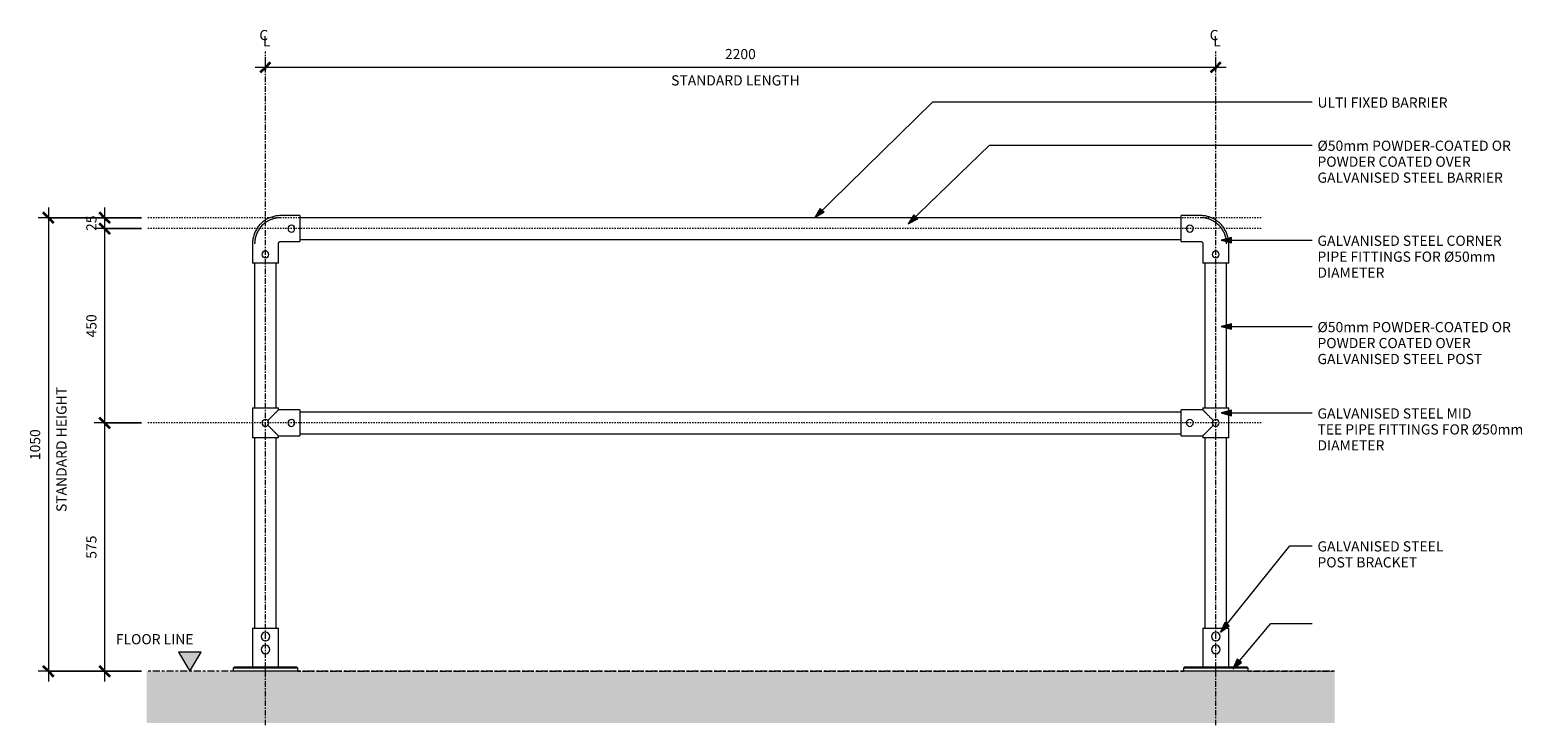
# Model space of a CAD drawing. Units: millimetres. Extents: x -1923 to 20140, y -14601 to 1485.
# Drawn here: x -1923 to 1532, y -125 to 1485 of the extents above; entities that cross this region are included whole.
import ezdxf

# ---------------------------------------------------------------- set-up
doc = ezdxf.new("R2010")
doc.units = ezdxf.units.MM
for name, pattern in [('Centre', [31.75, 6.35, -4.75, 15.9, -4.75]), ('Dash', [6, 3, -3]), ('Grid Line', [22.225, 12.7, -3.175, 3.175, -3.175])]:
    doc.linetypes.add(name, pattern=pattern)
for name, color, linetype, lineweight in [('A-ANNO-DIMS', 211, 'Continuous', 9), ('A-ANNO-DIMS-6', 211, 'Continuous', 9), ('A-DETL', 90, 'Continuous', 18), ('A-DETL-GENF', 92, 'Continuous', 18), ('A-DETL-THIN', 151, 'Continuous', 18), ('A-GENM', 13, 'Continuous', 18), ('G-ANNO-TEXT', 231, 'Continuous', 9)]:
    doc.layers.add(name, color=color, linetype=linetype, lineweight=lineweight)
doc.styles.add('Arial', font='arial.ttf', dxfattribs={"height": 23.60479})
doc.dimstyles.new('Linear_-_4mm_Arial', dxfattribs={"dimscale": 304.8, "dimtxt": 24, "dimasz": 0.07874, "dimexe": 0.07874, "dimexo": 0.03937, "dimgap": 0.03937, "dimtad": 1, "dimdec": 0, "dimzin": 0, "dimdsep": 46, "dimtxsty": 'Arial', "dimblk1": 'OBLIQUE', "dimblk2": 'OBLIQUE', "dimsah": 1, "dimcen": 0.09, "dimdle": 0.07874, "dimazin": 0, "dimtfac": 1, "dimtdec": 4, "dimtix": 1, "dimtmove": 0, "dimatfit": 3, "dimfxl": 1, "dimtvp": 1, "dimtolj": 1, "dimtzin": 0, "dimlwd": 18, "dimlwe": 18, "dimarcsym": 2})

# ---------------------------------------------------------------- blocks, each defined once
blk = doc.blocks.new('Safety _ Protection_Barrier_UltiGroup_Pedestrian Barrier - Type 1-208549-Pedestrian Barrier')
at = {"layer": 'A-GENM'}
for p, q in [((-1297.5, 1055), (-1342.5, 1055)), ((-1297.5, 1055), (-1297.5, 1025)), ((742.5, 1050), (-1297.5, 1050)), ((787.5, 1055), (742.5, 1055)), ((742.5, 1025), (742.5, 1055)), ((-1297.5, 1025), (-1297.5, 995)), ((742.5, 995), (742.5, 1025)), ((-1407.5, 990), (-1407.5, 945)), ((-1347.5, 945), (-1347.5, 990)), ((-1342.5, 995), (-1297.5, 995)), ((-1297.5, 1000), (742.5, 1000)), ((742.5, 995), (787.5, 995)), ((792.5, 990), (792.5, 945)), ((852.5, 945), (852.5, 990)), ((-1377.5, 945), (-1407.5, 945)), ((-1402.5, 945), (-1402.5, 610)), ((-1347.5, 945), (-1377.5, 945)), ((-1352.5, 610), (-1352.5, 945)), ((822.5, 945), (792.5, 945)), ((797.5, 945), (797.5, 610)), ((852.5, 945), (822.5, 945)), ((847.5, 610), (847.5, 945)), ((-1407.5, 610), (-1407.5, 540)), ((-1407.5, 610), (-1347.5, 610)), ((-1347.5, 605), (-1347.5, 610)), ((-1297.5, 605), (-1347.5, 605)), ((-1297.5, 605), (-1297.5, 545)), ((742.5, 600), (-1297.5, 600)), ((792.5, 605), (742.5, 605)), ((742.5, 545), (742.5, 605)), ((792.5, 610), (792.5, 605)), ((792.5, 610), (852.5, 610)), ((852.5, 540), (852.5, 610)), ((-1347.5, 540), (-1407.5, 540)), ((-1402.5, 540), (-1402.5, 100)), ((-1352.5, 100), (-1352.5, 540)), ((-1347.5, 540), (-1347.5, 545)), ((-1347.5, 545), (-1297.5, 545)), ((-1297.5, 550), (742.5, 550)), ((742.5, 545), (792.5, 545)), ((792.5, 545), (792.5, 540)), ((852.5, 540), (792.5, 540)), ((797.5, 540), (797.5, 100)), ((847.5, 100), (847.5, 540)), ((-1407.5, 100), (-1407.5, 10)), ((-1407.5, 100), (-1347.5, 100)), ((-1347.5, 10), (-1347.5, 100)), ((792.5, 100), (792.5, 10)), ((792.5, 100), (852.5, 100)), ((852.5, 10), (852.5, 100)), ((-1449.5, 10), (-1452.5, 7)), ((-1452.5, 7), (-1452.5, 0)), ((-1417.5, 7), (-1452.5, 7)), ((-1417.5, 0), (-1452.5, 0)), ((-1449.5, 10), (-1417.5, 10)), ((-1417.5, 10), (-1337.5, 10)), ((-1337.5, 7), (-1417.5, 7)), ((-1337.5, 0), (-1417.5, 0)), ((-1337.5, 10), (-1305.5, 10)), ((-1302.5, 7), (-1337.5, 7)), ((-1302.5, 0), (-1337.5, 0)), ((-1302.5, 7), (-1305.5, 10)), ((-1302.5, 0), (-1302.5, 7)), ((750.5, 10), (747.5, 7)), ((747.5, 7), (747.5, 0)), ((782.5, 7), (747.5, 7)), ((782.5, 0), (747.5, 0)), ((750.5, 10), (782.5, 10)), ((782.5, 10), (862.5, 10)), ((862.5, 7), (782.5, 7)), ((862.5, 0), (782.5, 0)), ((862.5, 10), (894.5, 10)), ((897.5, 7), (862.5, 7)), ((897.5, 0), (862.5, 0)), ((897.5, 7), (894.5, 10)), ((897.5, 0), (897.5, 7))]:
    blk.add_line(p, q, dxfattribs=at)
at = {"layer": 'A-GENM', "flags": 128}
for points in [[(-1342.5, 1055), (-1345.1, 1054.9), (-1347.7, 1054.8), (-1350.3, 1054.5), (-1352.8, 1054.2), (-1355.4, 1053.7), (-1357.9, 1053.1), (-1360.4, 1052.5), (-1362.9, 1051.7), (-1365.4, 1050.8), (-1367.8, 1049.9), (-1370.2, 1048.8), (-1372.5, 1047.7), (-1374.8, 1046.4), (-1377, 1045.1), (-1379.2, 1043.6), (-1381.3, 1042.1), (-1383.3, 1040.5), (-1385.3, 1038.9), (-1387.2, 1037.1), (-1389.1, 1035.3), (-1390.9, 1033.4), (-1392.6, 1031.4), (-1394.2, 1029.4), (-1395.7, 1027.3), (-1397.2, 1025.1), (-1398.5, 1022.9), (-1399.8, 1020.6), (-1401, 1018.3), (-1402.1, 1016), (-1403.1, 1013.6), (-1403.9, 1011.1), (-1404.7, 1008.6), (-1405.4, 1006.1), (-1406, 1003.6), (-1406.5, 1001), (-1406.9, 998.5), (-1407.2, 995.9), (-1407.4, 993.3), (-1407.5, 990.7), (-1407.5, 990)], [(-1342.5, 1050), (-1344.9, 1050), (-1347.3, 1049.8), (-1349.7, 1049.6), (-1352, 1049.2), (-1354.4, 1048.8), (-1356.7, 1048.3), (-1359.1, 1047.7), (-1361.3, 1047), (-1363.6, 1046.2), (-1365.8, 1045.3), (-1368, 1044.3), (-1370.2, 1043.2), (-1372.3, 1042.1), (-1374.3, 1040.8), (-1376.3, 1039.5), (-1378.3, 1038.1), (-1380.2, 1036.7), (-1382, 1035.1), (-1383.8, 1033.5), (-1385.5, 1031.8), (-1387.1, 1030), (-1388.7, 1028.2), (-1390.2, 1026.3), (-1391.6, 1024.4), (-1393, 1022.4), (-1394.2, 1020.4), (-1395.4, 1018.3), (-1396.5, 1016.1), (-1397.5, 1014), (-1398.4, 1011.7), (-1399.2, 1009.5), (-1400, 1007.2), (-1400.6, 1004.9), (-1401.1, 1002.6), (-1401.6, 1000.2), (-1402, 997.8), (-1402.2, 995.4), (-1402.4, 993), (-1402.5, 990.6), (-1402.5, 990)], [(852.5, 990), (852.5, 992.6), (852.3, 995.2), (852.1, 997.8), (851.7, 1000.4), (851.2, 1002.9), (850.7, 1005.5), (850, 1008), (849.2, 1010.4), (848.4, 1012.9), (847.4, 1015.3), (846.3, 1017.7), (845.2, 1020), (843.9, 1022.3), (842.6, 1024.5), (841.2, 1026.7), (839.7, 1028.8), (838.1, 1030.9), (836.4, 1032.9), (834.6, 1034.8), (832.8, 1036.6), (830.9, 1038.4), (828.9, 1040.1), (826.9, 1041.7), (824.8, 1043.2), (822.7, 1044.7), (820.4, 1046.1), (818.2, 1047.3), (815.9, 1048.5), (813.5, 1049.6), (811.1, 1050.6), (808.6, 1051.5), (806.2, 1052.3), (803.7, 1053), (801.1, 1053.6), (798.6, 1054.1), (796, 1054.4), (793.4, 1054.7), (790.8, 1054.9), (788.2, 1055), (787.5, 1055)], [(847.5, 990), (847.5, 992.4), (847.3, 994.8), (847.1, 997.2), (846.8, 999.6), (846.3, 1001.9), (845.8, 1004.3), (845.2, 1006.6), (844.5, 1008.9), (843.7, 1011.1), (842.8, 1013.4), (841.8, 1015.6), (840.8, 1017.7), (839.6, 1019.8), (838.4, 1021.9), (837.1, 1023.9), (835.7, 1025.8), (834.2, 1027.7), (832.6, 1029.6), (831, 1031.3), (829.3, 1033), (827.6, 1034.7), (825.8, 1036.2), (823.9, 1037.7), (821.9, 1039.2), (819.9, 1040.5), (817.9, 1041.7), (815.8, 1042.9), (813.7, 1044), (811.5, 1045), (809.3, 1045.9), (807, 1046.7), (804.7, 1047.5), (802.4, 1048.1), (800.1, 1048.7), (797.7, 1049.1), (795.4, 1049.5), (793, 1049.8), (790.6, 1049.9), (788.2, 1050), (787.5, 1050)], [(-1347.5, 990), (-1347.5, 990.2), (-1347.5, 990.4), (-1347.4, 990.6), (-1347.4, 990.8), (-1347.4, 991), (-1347.3, 991.2), (-1347.3, 991.4), (-1347.2, 991.6), (-1347.1, 991.8), (-1347.1, 991.9), (-1347, 992.1), (-1346.9, 992.3), (-1346.8, 992.5), (-1346.7, 992.7), (-1346.6, 992.8), (-1346.5, 993), (-1346.4, 993.1), (-1346.2, 993.3), (-1346.1, 993.4), (-1346, 993.6), (-1345.8, 993.7), (-1345.7, 993.9), (-1345.5, 994), (-1345.3, 994.1), (-1345.2, 994.2), (-1345, 994.3), (-1344.8, 994.4), (-1344.6, 994.5), (-1344.5, 994.6), (-1344.3, 994.7), (-1344.1, 994.7), (-1343.9, 994.8), (-1343.7, 994.8), (-1343.5, 994.9), (-1343.3, 994.9), (-1343.1, 995), (-1342.9, 995), (-1342.7, 995), (-1342.5, 995), (-1342.5, 995)], [(787.5, 995), (787.7, 995), (787.9, 995), (788.1, 995), (788.3, 994.9), (788.5, 994.9), (788.7, 994.9), (788.9, 994.8), (789.1, 994.7), (789.3, 994.7), (789.5, 994.6), (789.7, 994.5), (789.8, 994.4), (790, 994.3), (790.2, 994.2), (790.4, 994.1), (790.5, 994), (790.7, 993.9), (790.8, 993.8), (791, 993.6), (791.1, 993.5), (791.3, 993.3), (791.4, 993.2), (791.5, 993), (791.6, 992.9), (791.7, 992.7), (791.8, 992.5), (791.9, 992.4), (792, 992.2), (792.1, 992), (792.2, 991.8), (792.3, 991.6), (792.3, 991.4), (792.4, 991.2), (792.4, 991), (792.5, 990.8), (792.5, 990.7), (792.5, 990.5), (792.5, 990.3), (792.5, 990.1), (792.5, 990)]]:
    blk.add_lwpolyline(points, dxfattribs=at)
at = {"layer": 'A-GENM'}
for centre, radius, start, end in [((-1317.5, 1025), 8, 0, 180), ((-1317.5, 1025), 8, 180, 0), ((762.5, 1025), 8, 0, 180), ((762.5, 1025), 8, 180, 0), ((-1377.5, 965), 8, 0, 180), ((822.5, 965), 8, 0, 180), ((-1377.5, 965), 8, 180, 0), ((822.5, 965), 8, 180, 0), ((-1377.5, 575), 8, 0, 180), ((-1377.5, 575), 8, 180, 360), ((-1317.5, 575), 8, 0, 180), ((-1317.5, 575), 8, 180, 360), ((762.5, 575), 8, 360, 180), ((762.5, 575), 8, 180, 360), ((822.5, 575), 8, 0, 180), ((822.5, 575), 8, 180, 0), ((-1377.5, 80), 10, 0, 180), ((-1377.5, 80), 10, 180, 360), ((822.5, 80), 10, 0, 180), ((822.5, 80), 10, 180, 360), ((-1377.5, 50), 10, 0, 180), ((-1377.5, 50), 10, 180, 360), ((822.5, 50), 10, 0, 180), ((822.5, 50), 10, 180, 360)]:
    blk.add_arc(centre, radius, start, end, dxfattribs=at)
for points, knots in [([(-1371.8, 580.7), (-1371.8, 580.7), (-1369.8, 582.6), (-1367, 585.5), (-1363.8, 588.7), (-1362, 590.5), (-1360.7, 591.8), (-1359.4, 593.1), (-1358.1, 594.4), (-1356.9, 595.6), (-1355.7, 596.8), (-1354.6, 597.9), (-1353.5, 599), (-1352.4, 600), (-1351.5, 601), (-1350.6, 601.8), (-1349.8, 602.6), (-1349.1, 603.4), (-1348.5, 603.9), (-1348.1, 604.4), (-1347.6, 604.8), (-1347.5, 605), (-1347.5, 605)], [0.1402791, 0.1402791, 0.1402791, 0.1402791, 0.1428571, 0.2857143, 0.3571429, 0.3928571, 0.4285714, 0.4642857, 0.5, 0.5357143, 0.5714286, 0.6071429, 0.6428571, 0.6785714, 0.7142857, 0.75, 0.7857143, 0.8214286, 0.8571429, 0.8928571, 0.9285714, 1, 1, 1, 1]), ([(792.5, 605), (792.5, 605), (792.7, 604.8), (793.1, 604.4), (793.6, 603.9), (794.2, 603.4), (794.9, 602.6), (795.7, 601.8), (796.6, 601), (797.5, 600), (798.5, 599), (799.6, 597.9), (800.8, 596.8), (801.9, 595.6), (803.6, 594), (805.3, 592.3), (807, 590.5), (808.8, 588.7), (812, 585.5), (814.9, 582.6), (816.8, 580.7), (816.8, 580.7)], [0, 0, 0, 0, 0.0714286, 0.1071429, 0.1428571, 0.1785714, 0.2142857, 0.25, 0.2857143, 0.3214286, 0.3571429, 0.3928571, 0.4285714, 0.4642857, 0.5, 0.5714286, 0.6071429, 0.6428571, 0.7142857, 0.8571429, 0.8583955, 0.8583955, 0.8583955, 0.8583955]), ([(-1347.5, 545), (-1347.5, 545), (-1347.6, 545.2), (-1348.1, 545.6), (-1348.5, 546.1), (-1349.1, 546.6), (-1349.8, 547.4), (-1350.6, 548.2), (-1351.5, 549), (-1352.4, 550), (-1353.5, 551), (-1354.6, 552.1), (-1355.7, 553.2), (-1356.9, 554.4), (-1358.5, 556), (-1360.2, 557.7), (-1362, 559.5), (-1363.8, 561.3), (-1367, 564.5), (-1369.8, 567.4), (-1371.8, 569.3), (-1371.8, 569.3)], [0, 0, 0, 0, 0.0714286, 0.1071429, 0.1428571, 0.1785714, 0.2142857, 0.25, 0.2857143, 0.3214286, 0.3571429, 0.3928571, 0.4285714, 0.4642857, 0.5, 0.5714286, 0.6071429, 0.6428571, 0.7142857, 0.8571429, 0.8597209, 0.8597209, 0.8597209, 0.8597209]), ([(816.8, 569.3), (816.8, 569.3), (814.9, 567.4), (812, 564.5), (808.8, 561.3), (807, 559.5), (805.7, 558.2), (804.4, 556.9), (803.2, 555.6), (801.9, 554.4), (800.8, 553.2), (799.6, 552.1), (798.5, 551), (797.5, 550), (796.6, 549), (795.7, 548.2), (794.9, 547.4), (794.2, 546.6), (793.6, 546.1), (793.1, 545.6), (792.7, 545.2), (792.5, 545), (792.5, 545)], [0.1416045, 0.1416045, 0.1416045, 0.1416045, 0.1428571, 0.2857143, 0.3571429, 0.3928571, 0.4285714, 0.4642857, 0.5, 0.5357143, 0.5714286, 0.6071429, 0.6428571, 0.6785714, 0.7142857, 0.75, 0.7857143, 0.8214286, 0.8571429, 0.8928571, 0.9285714, 1, 1, 1, 1])]:
    blk.add_open_spline(points, degree=3, knots=knots, dxfattribs=at)
blk = doc.blocks.new('DIMBLOCK1-Pedestrian Barrier')
at = {"layer": 'A-ANNO-DIMS-6', "lineweight": 18, "transparency": 16777216}
for p, q in [((-1377.5, 1393.3), (-1377.5, 1422.3)), ((822.5, 1393.3), (822.5, 1422.3)), ((846.5, 1398.3), (-1401.5, 1398.3)), ((-1377.5, 1398.3), (-1377.5, 1393.3)), ((822.5, 1398.3), (822.5, 1393.3))]:
    blk.add_line(p, q, dxfattribs=at)
at = {"layer": 'A-ANNO-DIMS-6', "lineweight": 35, "transparency": 16777216}
for p, q in [((-1377.5, 1398.3), (-1389.5, 1386.3)), ((-1377.5, 1398.3), (-1365.5, 1410.3)), ((822.5, 1398.3), (810.5, 1386.3)), ((822.5, 1398.3), (834.5, 1410.3))]:
    blk.add_line(p, q, dxfattribs=at)
at = {"layer": 'A-ANNO-DIMS-6', "color": 0, "lineweight": 18, "transparency": 16777216, "attachment_point": 1, "line_spacing_factor": 0.938532, "style": 'Arial'}
for s, insert, char_height, width in [('2200', (-313.7, 1440.9), 23.6, 86.843), ('STANDARD LENGTH', (-438.3, 1380), 23.605, 385.92)]:
    blk.add_mtext(s, dxfattribs=dict(at, insert=insert, char_height=char_height, width=width))
blk = doc.blocks.new('_Oblique')
at = {"color": 0, "linetype": 'ByBlock', "lineweight": -2}
blk.add_line((-0.5, -0.5), (0.5, 0.5), dxfattribs=at)
blk = doc.blocks.new('DIMBLOCK2-Pedestrian Barrier')
at = {"layer": 'A-ANNO-DIMS-6', "lineweight": 35, "transparency": 16777216}
for p, q in [((-1749.7, 1025), (-1761.7, 1037)), ((-1749.7, 1025), (-1737.7, 1013)), ((-1749.7, 575), (-1761.7, 587)), ((-1749.7, 575), (-1737.7, 563))]:
    blk.add_line(p, q, dxfattribs=at)
at = {"layer": 'A-ANNO-DIMS-6', "lineweight": 18, "transparency": 16777216}
for p, q in [((-1749.7, 1049), (-1749.7, 551)), ((-1664.5, 1025), (-1773.7, 1025)), ((-1749.7, 1025), (-1664.5, 1025)), ((-1664.5, 575), (-1773.7, 575)), ((-1749.7, 575), (-1664.5, 575))]:
    blk.add_line(p, q, dxfattribs=at)
at = {"layer": 'A-ANNO-DIMS-6', "color": 0, "lineweight": 18, "transparency": 16777216, "insert": (-1792.3, 772.9), "char_height": 23.6, "width": 65.132, "attachment_point": 1, "rotation": 90, "line_spacing_factor": 0.938532, "style": 'Arial'}
blk.add_mtext('450', dxfattribs=at)
blk = doc.blocks.new('DIMBLOCK3-Pedestrian Barrier')
at = {"layer": 'A-ANNO-DIMS-6', "lineweight": 18, "transparency": 16777216}
for p, q in [((-1749.7, 1074), (-1749.7, 1001)), ((-1664.5, 1050), (-1773.7, 1050)), ((-1749.7, 1050), (-1664.5, 1050)), ((-1664.5, 1025), (-1773.7, 1025)), ((-1749.7, 1025), (-1664.5, 1025))]:
    blk.add_line(p, q, dxfattribs=at)
at = {"layer": 'A-ANNO-DIMS-6', "lineweight": 35, "transparency": 16777216}
for p, q in [((-1749.7, 1050), (-1761.7, 1062)), ((-1749.7, 1025), (-1761.7, 1037)), ((-1749.7, 1050), (-1737.7, 1038)), ((-1749.7, 1025), (-1737.7, 1013))]:
    blk.add_line(p, q, dxfattribs=at)
at = {"layer": 'A-ANNO-DIMS-6', "color": 0, "lineweight": 18, "transparency": 16777216, "insert": (-1792.3, 1019.4), "char_height": 23.6, "width": 43.422, "attachment_point": 1, "rotation": 90, "line_spacing_factor": 0.938532, "style": 'Arial'}
blk.add_mtext('25', dxfattribs=at)
blk = doc.blocks.new('DIMBLOCK4-Pedestrian Barrier')
at = {"layer": 'A-ANNO-DIMS-6', "lineweight": 18, "transparency": 16777216}
for p, q in [((-1879.9, 1074), (-1879.9, -24)), ((-1664.5, 1050), (-1903.9, 1050)), ((-1879.9, 1050), (-1664.5, 1050)), ((-1664.5, 0), (-1903.9, 0)), ((-1879.9, 0), (-1664.5, 0))]:
    blk.add_line(p, q, dxfattribs=at)
at = {"layer": 'A-ANNO-DIMS-6', "lineweight": 35, "transparency": 16777216}
for p, q in [((-1879.9, 1050), (-1891.9, 1062)), ((-1879.9, 1050), (-1867.9, 1038)), ((-1879.9, 0), (-1891.9, 12)), ((-1879.9, 0), (-1867.9, -12))]:
    blk.add_line(p, q, dxfattribs=at)
at = {"layer": 'A-ANNO-DIMS-6', "color": 0, "lineweight": 18, "transparency": 16777216, "attachment_point": 1, "rotation": 90, "line_spacing_factor": 0.938532, "style": 'Arial'}
for s, insert, char_height, width in [('STANDARD HEIGHT', (-1861.6, 368.6), 23.605, 375.286), ('1050', (-1922.5, 488.8), 23.6, 86.843)]:
    blk.add_mtext(s, dxfattribs=dict(at, insert=insert, char_height=char_height, width=width))
blk = doc.blocks.new('DIMBLOCK5-Pedestrian Barrier')
at = {"layer": 'A-ANNO-DIMS-6', "lineweight": 18, "transparency": 16777216}
for p, q in [((-1749.7, 599), (-1749.7, -24)), ((-1664.5, 575), (-1773.7, 575)), ((-1749.7, 575), (-1664.5, 575)), ((-1664.5, 0), (-1773.7, 0)), ((-1749.7, 0), (-1664.5, 0))]:
    blk.add_line(p, q, dxfattribs=at)
at = {"layer": 'A-ANNO-DIMS-6', "lineweight": 35, "transparency": 16777216}
for p, q in [((-1749.7, 575), (-1761.7, 587)), ((-1749.7, 575), (-1737.7, 563)), ((-1749.7, 0), (-1761.7, 12)), ((-1749.7, 0), (-1737.7, -12))]:
    blk.add_line(p, q, dxfattribs=at)
at = {"layer": 'A-ANNO-DIMS-6', "color": 0, "lineweight": 18, "transparency": 16777216, "insert": (-1792.3, 260.4), "char_height": 23.6, "width": 65.132, "attachment_point": 1, "rotation": 90, "line_spacing_factor": 0.938532, "style": 'Arial'}
blk.add_mtext('575', dxfattribs=at)

msp = doc.modelspace()

# ---------------------------------------------------------------- hatches: boundary and pattern name
at = {"layer": 'A-DETL-GENF'}
msp.add_hatch(color=7, dxfattribs=at).paths.add_polyline_path([(-1552.6, 0), (-1526.4, 44), (-1578.7, 44)], flags=0)
h = msp.add_hatch(dxfattribs=at)
h.set_pattern_fill('FP_1', color=252, style=0, pattern_type=2)
h.set_pattern_definition([(50, (-330, 1200), (43.72454, -3.8256), [4.572, -50.292]), (355, (-330, 1200), (-8.4588, 45.8537), [3.658, -40.234]), (100.451, (-326.356, 1199.68), (35.2663, 42.0284), [3.886, -42.742]), (46.184, (-330, 1212.19), (65.0584, -10.0903), [6.858, -75.438]), (96.636, (-324.58, 1211.35), (56.9764, 59.3821), [5.828, -64.112]), (351.184, (-330, 1212.19), (56.9772, 59.3821), [5.486, -60.35]), (21, (-323.904, 1209.144), (36.38765, -24.54404), [4.572, -50.292]), (326, (-323.904, 1209.144), (14.8321, 44.2055), [3.658, -40.234]), (71.451, (-320.87, 1207.1), (51.2204, 19.6614), [3.886, -42.742]), (37.5, (-330, 1200), (0.74168, 20.29298), [2.012, -37.734, 2.012, -38.832, -40.386]), (37.5, (-330, 1200), (0.74168, 20.29298), [-80.589, 2.012, -38.374]), (7.5, (-330, 1200), (16.03697, 24.04293), [2.012, -21.275, 2.012, -36.82, -15.392]), (7.5, (-330, 1200), (16.03697, 24.04293), [-62.118, 2.012, -13.381]), (327.5, (-343.594, 1200), (32.54156, -1.37489), [2.012, -13.228, 2.012, -45.537, -63.094]), (327.5, (-343.594, 1200), (32.54156, -1.37489), [-62.789, 2.012, -61.082]), (317.5, (-349.69, 1200), (35.5508, 6.1025), [2.012, -17.8, 2.012, -29.566, -44.806]), (317.5, (-349.69, 1200), (35.5508, 6.1025), [-51.389, 2.012, -42.794])])
h.paths.add_polyline_path([(1097.5, -120), (1097.5, 0), (-1652.5, 0), (-1652.5, -120), (934.5, -120)], flags=0)
at = {"layer": 'G-ANNO-TEXT'}
for points in [[(-105.8, 1050.4), (-84.2, 1062.6), (-93.2, 1071.8)], [(110.8, 1035.8), (132.5, 1047.9), (123.5, 1057.1)], [(835, 998.1), (859, 991.7), (859, 1004.5)], [(835, 798.1), (859, 791.7), (859, 804.5)], [(835, 598.1), (859, 591.7), (859, 604.5)], [(833.6, 90), (853.6, 104.7), (843.6, 112.7)], [(861.8, 5.6), (882.2, 19.8), (872.4, 28.1)]]:
    msp.add_hatch(color=250, dxfattribs=at).paths.add_polyline_path(points, flags=0)

# ---------------------------------------------------------------- linework, layer by layer
at = {"layer": 'A-DETL', "linetype": 'Grid Line'}
for p, q in [((-1377.5, -125), (-1377.5, 1435)), ((822.5, -125), (822.5, 1435))]:
    msp.add_line(p, q, dxfattribs=at)
at = {"layer": 'A-DETL', "linetype": 'Dash'}
for p, q in [((927.5, 1050), (-1652.5, 1050)), ((927.5, 1025), (-1652.5, 1025)), ((927.5, 575), (-1652.5, 575))]:
    msp.add_line(p, q, dxfattribs=at)
at = {"layer": 'A-DETL', "linetype": 'Centre'}
for p, q in [((-1452.5, 0), (-1652.5, 0)), ((-1452.5, 0), (-1652.5, 0)), ((1097.5, 0), (897.5, 0)), ((897.5, 0), (1097.5, 0)), ((747.5, 0), (-1302.5, 0)), ((-1302.5, 0), (747.5, 0))]:
    msp.add_line(p, q, dxfattribs=at)
at = {"layer": 'A-DETL-THIN'}
for p, q in [((-1578.7, 44), (-1552.6, 0)), ((-1526.4, 44), (-1578.7, 44)), ((-1552.6, 0), (-1526.4, 44)), ((-1302.5, 0), (-1452.5, 0)), ((897.5, 0), (747.5, 0))]:
    msp.add_line(p, q, dxfattribs=at)
at = {"layer": 'G-ANNO-TEXT', "color": 250}
for p, q in [((-105.8, 1050.4), (167.3, 1318.1)), ((167.3, 1318.1), (1045.8, 1318.1)), ((110.8, 1035.8), (298.5, 1218.1)), ((298.5, 1218.1), (1045.8, 1218.1)), ((-93.2, 1071.8), (-105.8, 1050.4)), ((-84.2, 1062.6), (-93.2, 1071.8)), ((-105.8, 1050.4), (-84.2, 1062.6)), ((123.5, 1057.1), (110.8, 1035.8)), ((110.8, 1035.8), (132.5, 1047.9)), ((132.5, 1047.9), (123.5, 1057.1)), ((859, 1004.5), (835, 998.1)), ((859, 991.7), (859, 1004.5)), ((835, 998.1), (859, 991.7)), ((835, 998.1), (1045.8, 998.1)), ((859, 804.5), (835, 798.1)), ((835, 798.1), (859, 791.7)), ((835, 798.1), (1045.8, 798.1)), ((859, 791.7), (859, 804.5)), ((859, 604.5), (835, 598.1)), ((835, 598.1), (859, 591.7)), ((835, 598.1), (1045.8, 598.1)), ((859, 591.7), (859, 604.5)), ((833.6, 90), (994.2, 290.3)), ((994.2, 290.3), (1045.8, 290.3)), ((843.6, 112.7), (833.6, 90)), ((833.6, 90), (853.6, 104.7)), ((853.6, 104.7), (843.6, 112.7)), ((861.8, 5.6), (950.3, 110.3)), ((950.3, 110.3), (1045.8, 110.3)), ((872.4, 28.1), (861.8, 5.6)), ((861.8, 5.6), (882.2, 19.8)), ((882.2, 19.8), (872.4, 28.1))]:
    msp.add_line(p, q, dxfattribs=at)

# ---------------------------------------------------------------- block references
at = {"layer": 'A-GENM'}
msp.add_blockref('Safety _ Protection_Barrier_UltiGroup_Pedestrian Barrier - Type 1-208549-Pedestrian Barrier', (0, 0), dxfattribs=at)

# ---------------------------------------------------------------- texts
at = {"layer": 'G-ANNO-TEXT', "color": 7, "attachment_point": 1, "line_spacing_factor": 0.938532, "style": 'Arial'}
for s, insert, char_height, width in [('C', (-1391.6, 1484.8), 23.6, 28.22), ('L', (-1383.4, 1470.7), 23.6, 21.885), ('C', (808.4, 1484.8), 23.6, 28.22), ('L', (816.6, 1470.7), 23.6, 21.885), ('ULTI FIXED BARRIER', (1058, 1328.6), 23.605, 396.524), ('Ø50mm POWDER-COATED OR\\PPOWDER COATED OVER\\PGALVANISED STEEL BARRIER', (1058, 1228.6), 23.605, 572.469), ('GALVANISED STEEL CORNER\\PPIPE FITTINGS FOR Ø50mm\\PDIAMETER', (1058, 1008.6), 23.605, 566.71), ('Ø50mm POWDER-COATED OR\\PPOWDER COATED OVER\\PGALVANISED STEEL POST', (1058, 808.6), 23.605, 572.469), ('GALVANISED STEEL MID\\PTEE PIPE FITTINGS FOR Ø50mm\\PDIAMETER', (1058, 608.6), 23.605, 610.192), ('GALVANISED STEEL\\PPOST BRACKET', (1058, 300.8), 23.605, 386.157), ('FLOOR LINE', (-1723.8, 85.9), 23.6, 233.249)]:
    msp.add_mtext(s, dxfattribs=dict(at, insert=insert, char_height=char_height, width=width))

# ---------------------------------------------------------------- dimensions: what is measured, and where the dimension line sits
at = {"layer": 'A-ANNO-DIMS', "lineweight": 18}
dim = msp.add_linear_dim(base=(-1377.5, 1398.3), p1=(822.5, 1381.3), p2=(-1377.5, 1381.3), text='<>\\XSTANDARD LENGTH', dimstyle='Linear_-_4mm_Arial', override={"dimpost": '<>', "dimfxl": 2200}, dxfattribs=at)
dim.commit()
dim.dimension.update_dxf_attribs({"geometry": 'DIMBLOCK1-Pedestrian Barrier', "text_midpoint": (-277.5, 1398.3)})
dim = msp.add_linear_dim(base=(-1879.9, 0), p1=(-1652.5, 1050), p2=(-1652.5, 0), angle=90, text='<>\\XSTANDARD HEIGHT', dimstyle='Linear_-_4mm_Arial', override={"dimpost": '<>', "dimfxl": 1050}, dxfattribs=at)
dim.commit()
dim.dimension.update_dxf_attribs({"geometry": 'DIMBLOCK4-Pedestrian Barrier', "text_midpoint": (-1879.9, 525)})
for base, p1, p2, override, picture, middle in [((-1749.7, 1025), (-1652.5, 1050), (-1652.5, 1025), {"dimpost": '<>', "dimfxl": 25}, 'DIMBLOCK3-Pedestrian Barrier', (-1773.7, 1037.5)), ((-1749.7, 575), (-1652.5, 1025), (-1652.5, 575), {"dimpost": '<>', "dimfxl": 450}, 'DIMBLOCK2-Pedestrian Barrier', (-1773.7, 800)), ((-1749.7, 0), (-1652.5, 575), (-1652.5, 0), {"dimpost": '<>', "dimfxl": 575}, 'DIMBLOCK5-Pedestrian Barrier', (-1773.7, 287.5))]:
    dim = msp.add_linear_dim(base=base, p1=p1, p2=p2, angle=90, dimstyle='Linear_-_4mm_Arial', override=override, dxfattribs=at)
    dim.commit()
    dim.dimension.update_dxf_attribs({"geometry": picture, "text_midpoint": middle})

doc.saveas('drawing.dxf')
